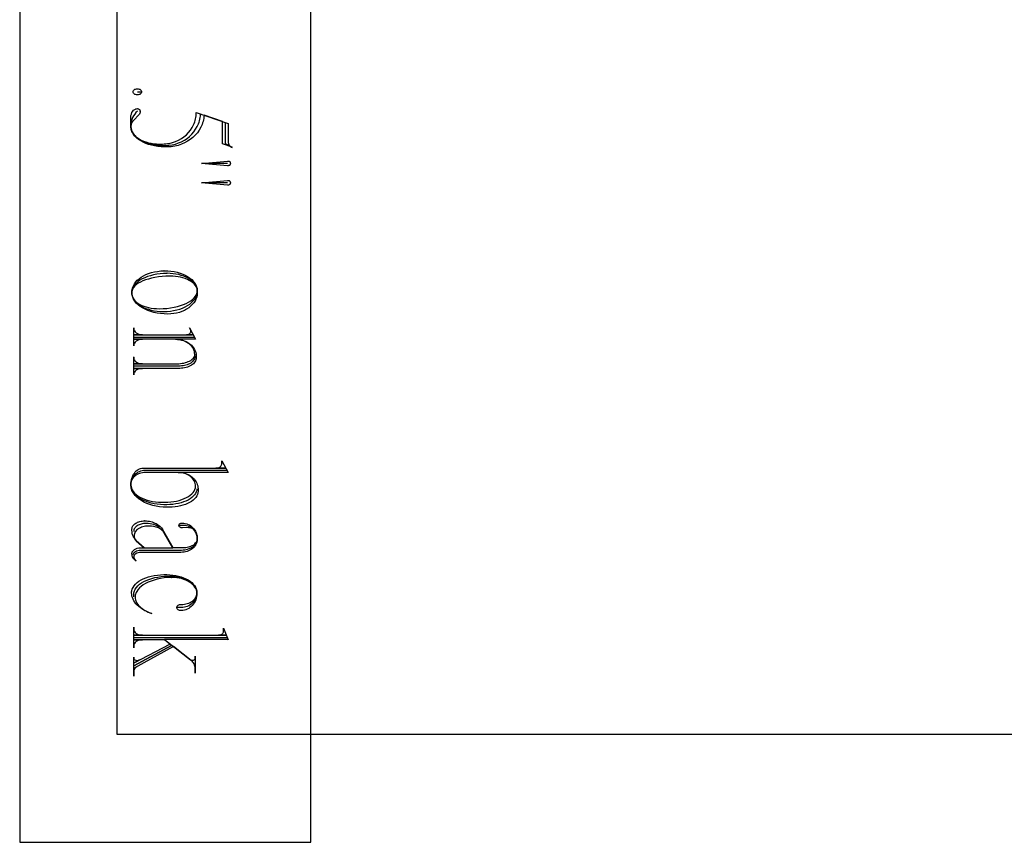
# Model space of a CAD drawing. Extents: x 0 to 38.1, y 0 to 47.2.
# Drawn here: x 0.6 to 4.4, y 15.5 to 18.7 of the extents above; entities that cross this region are included whole.
import ezdxf

# ---------------------------------------------------------------- set-up
doc = ezdxf.new("R2010")
doc.units = 0
doc.layers.add('LAYER_1', color=18, linetype='CONTINUOUS')

msp = doc.modelspace()

# ---------------------------------------------------------------- linework, layer by layer
at = {"layer": 'LAYER_1'}
for points in [[(0.6308, 15.497), (1.7558, 15.497), (1.7558, 21.9152), (0.6308, 21.9152)], [(1.0058, 15.9152), (37.7558, 15.9152), (37.7558, 20.9152), (1.0058, 20.9152)]]:
    msp.add_lwpolyline(points, close=True, dxfattribs=at)
for points in [[(1.0852, 18.3954), (1.1018, 18.3954), (1.1014, 18.393), (1.1005, 18.3908), (1.0989, 18.3888), (1.0969, 18.387), (1.0944, 18.3856), (1.0916, 18.3845), (1.0885, 18.3838), (1.0852, 18.3835), (1.0818, 18.3838), (1.0787, 18.3845), (1.0759, 18.3856), (1.0734, 18.387), (1.0714, 18.3888), (1.0699, 18.3908), (1.0689, 18.393), (1.0686, 18.3954), (1.0689, 18.3978), (1.0699, 18.4), (1.0714, 18.402), (1.0734, 18.4037), (1.0759, 18.4052), (1.0787, 18.4063), (1.0818, 18.407), (1.0852, 18.4072), (1.0885, 18.407), (1.0916, 18.4063), (1.0944, 18.4052), (1.0969, 18.4037), (1.0989, 18.402), (1.1005, 18.4), (1.1014, 18.3978), (1.1018, 18.3954)], [(1.4249, 18.2763), (1.4249, 18.1962), (1.4514, 18.1814), (1.4137, 18.1943), (1.4137, 18.2812), (1.3431, 18.3049), (1.3426, 18.2988), (1.3418, 18.2928), (1.3406, 18.2868), (1.3392, 18.2809), (1.3374, 18.2751), (1.3353, 18.2694), (1.3329, 18.2638), (1.3302, 18.2583), (1.3241, 18.2476), (1.3169, 18.2376), (1.3087, 18.2281), (1.2996, 18.2194), (1.2896, 18.2114), (1.2789, 18.2042), (1.2674, 18.198), (1.2553, 18.1927), (1.249, 18.1905), (1.2426, 18.1885), (1.2361, 18.1868), (1.2294, 18.1854), (1.2226, 18.1843), (1.2157, 18.1835), (1.2087, 18.183), (1.2016, 18.1828), (1.1905, 18.1828), (1.1771, 18.1832), (1.1642, 18.1844), (1.1517, 18.1863), (1.1397, 18.189), (1.1283, 18.1923), (1.1176, 18.1962), (1.1076, 18.2007), (1.0983, 18.2058), (1.0899, 18.2114), (1.0824, 18.2174), (1.0759, 18.2239), (1.0704, 18.2307), (1.066, 18.2379), (1.0642, 18.2417), (1.0628, 18.2455), (1.0616, 18.2493), (1.0608, 18.2532), (1.0603, 18.2572), (1.0601, 18.2613), (1.0601, 18.297), (1.0606, 18.3036), (1.062, 18.3097), (1.0642, 18.3153), (1.0672, 18.3202), (1.0709, 18.3243), (1.0751, 18.3275), (1.0775, 18.3287), (1.0799, 18.3296), (1.0825, 18.3302), (1.0852, 18.3305), (1.0874, 18.3302), (1.0895, 18.3296), (1.0914, 18.3286), (1.0931, 18.3272), (1.0944, 18.3256), (1.0954, 18.3238), (1.0961, 18.3217), (1.0963, 18.3196), (1.0965, 18.3201), (1.0966, 18.3196), (1.0962, 18.3158), (1.095, 18.3124), (1.0931, 18.3094), (1.0906, 18.3068), (1.0713, 18.286), (1.0688, 18.2833), (1.0666, 18.2804), (1.0647, 18.2774), (1.0631, 18.2742), (1.0619, 18.2709), (1.0609, 18.2676), (1.0603, 18.2641), (1.0601, 18.2606), (1.0607, 18.2537), (1.0624, 18.2471), (1.0651, 18.2407), (1.0689, 18.2346), (1.0735, 18.2287), (1.0791, 18.2232), (1.0855, 18.2181), (1.0927, 18.2133), (1.1005, 18.209), (1.1091, 18.2052), (1.1182, 18.2018), (1.1279, 18.199), (1.1381, 18.1968), (1.1488, 18.1951), (1.1598, 18.1941), (1.1711, 18.1938), (1.1823, 18.1938), (1.189, 18.1939), (1.1956, 18.1944), (1.2021, 18.1952), (1.2086, 18.1962), (1.221, 18.1992), (1.233, 18.2033), (1.2444, 18.2084), (1.2552, 18.2145), (1.2652, 18.2215), (1.2744, 18.2293), (1.2829, 18.2379), (1.2904, 18.2473), (1.2969, 18.2573), (1.2998, 18.2625), (1.3024, 18.2679), (1.3047, 18.2734), (1.3068, 18.2791), (1.3085, 18.2848), (1.31, 18.2907), (1.3111, 18.2967), (1.3119, 18.3027), (1.3125, 18.3089), (1.3126, 18.3152), (1.436, 18.2736), (1.436, 18.2033), (1.4363, 18.1995), (1.4372, 18.1959), (1.4386, 18.1926), (1.4404, 18.1895), (1.4427, 18.1867), (1.4453, 18.1842), (1.4482, 18.1821), (1.4514, 18.1805)], [(1.0852, 18.3203), (1.0798, 18.3154), (1.0749, 18.3097), (1.0706, 18.3031), (1.067, 18.2958), (1.0641, 18.2879), (1.0619, 18.2795), (1.0606, 18.2706), (1.0601, 18.2613), (1.0603, 18.2575), (1.0608, 18.2538), (1.0615, 18.2502), (1.0626, 18.2466), (1.0656, 18.2396), (1.0697, 18.2329), (1.0749, 18.2266), (1.081, 18.2206), (1.088, 18.215), (1.0959, 18.2098), (1.1046, 18.2051), (1.114, 18.2009), (1.1241, 18.1973), (1.1347, 18.1942), (1.146, 18.1917), (1.1577, 18.1899), (1.1698, 18.1888), (1.1823, 18.1885), (1.1934, 18.1885), (1.2002, 18.1886), (1.2068, 18.1891), (1.2199, 18.1909), (1.2325, 18.1938), (1.2446, 18.1978), (1.2561, 18.2028), (1.2671, 18.2087), (1.2773, 18.2155), (1.2869, 18.2232), (1.2956, 18.2317), (1.3035, 18.2408), (1.3104, 18.2507), (1.3164, 18.2611), (1.3213, 18.2722), (1.3234, 18.2778), (1.3251, 18.2837), (1.3266, 18.2896), (1.3278, 18.2956), (1.3287, 18.3017), (1.3292, 18.3079)], [(1.4333, 18.1192), (1.3334, 18.1192), (1.4333, 18.128), (1.436, 18.128), (1.4377, 18.1279), (1.4393, 18.1274), (1.442, 18.1257), (1.443, 18.1245), (1.4438, 18.1232), (1.4443, 18.1217), (1.4444, 18.1201), (1.4444, 18.1181), (1.4443, 18.1165), (1.4438, 18.115), (1.443, 18.1137), (1.442, 18.1125), (1.4407, 18.1115), (1.4393, 18.1108), (1.4377, 18.1103), (1.436, 18.1102), (1.4333, 18.1102), (1.3334, 18.119)], [(1.4333, 18.0439), (1.3334, 18.0439), (1.4333, 18.0528), (1.436, 18.0528), (1.4357, 18.0529), (1.436, 18.0529), (1.4377, 18.0528), (1.4393, 18.0523), (1.442, 18.0506), (1.443, 18.0494), (1.4438, 18.0481), (1.4443, 18.0466), (1.4444, 18.045), (1.4444, 18.0429), (1.4443, 18.0413), (1.4438, 18.0398), (1.443, 18.0385), (1.442, 18.0374), (1.4393, 18.0357), (1.4377, 18.0353), (1.436, 18.0351), (1.4333, 18.0351), (1.3334, 18.0439)], [(1.0644, 17.614), (1.0649, 17.6083), (1.0665, 17.6027), (1.0691, 17.5973), (1.0726, 17.5921), (1.0771, 17.5872), (1.0823, 17.5825), (1.0884, 17.5782), (1.0952, 17.5742), (1.1027, 17.5705), (1.1108, 17.5673), (1.1195, 17.5645), (1.1287, 17.5621), (1.1383, 17.5602), (1.1484, 17.5588), (1.1589, 17.558), (1.1697, 17.5577), (1.1847, 17.558), (1.1993, 17.5591), (1.2134, 17.5608), (1.2269, 17.5631), (1.2397, 17.5661), (1.2518, 17.5696), (1.2631, 17.5736), (1.2736, 17.5781), (1.2831, 17.583), (1.2916, 17.5884), (1.2989, 17.5941), (1.3051, 17.6002), (1.3101, 17.6066), (1.3121, 17.6099), (1.3138, 17.6133), (1.3151, 17.6167), (1.316, 17.6202), (1.3166, 17.6237), (1.3168, 17.6273), (1.3162, 17.633), (1.3146, 17.6386), (1.312, 17.644), (1.3084, 17.6492), (1.304, 17.6541), (1.2987, 17.6588), (1.2926, 17.6631), (1.2858, 17.6671), (1.2783, 17.6708), (1.2702, 17.674), (1.2615, 17.6768), (1.2523, 17.6792), (1.2426, 17.6811), (1.2325, 17.6825), (1.222, 17.6834), (1.2113, 17.6836), (1.1958, 17.6831), (1.1808, 17.6821), (1.1665, 17.6804), (1.1528, 17.6783), (1.1399, 17.6756), (1.1278, 17.6725), (1.1166, 17.669), (1.1063, 17.665), (1.0969, 17.6607), (1.0887, 17.656), (1.0815, 17.651), (1.0755, 17.6458), (1.0707, 17.6402), (1.0688, 17.6374), (1.0672, 17.6344), (1.066, 17.6315), (1.0651, 17.6285), (1.0645, 17.6254), (1.0644, 17.6223), (1.0644, 17.6163), (1.0645, 17.6128), (1.065, 17.6092), (1.0668, 17.6024), (1.0698, 17.5957), (1.074, 17.5894), (1.0791, 17.5833), (1.0852, 17.5776), (1.0922, 17.5723), (1.1001, 17.5673), (1.1088, 17.5629), (1.1182, 17.5589), (1.1283, 17.5554), (1.139, 17.5525), (1.1502, 17.5502), (1.1619, 17.5485), (1.174, 17.5474), (1.1865, 17.5471), (1.1999, 17.5475), (1.2128, 17.5487), (1.2253, 17.5506), (1.2373, 17.5532), (1.2487, 17.5565), (1.2595, 17.5605), (1.2696, 17.565), (1.2788, 17.57), (1.2873, 17.5756), (1.2948, 17.5817), (1.3013, 17.5881), (1.3068, 17.595), (1.3112, 17.6022), (1.313, 17.6059), (1.3144, 17.6097), (1.3156, 17.6136), (1.3164, 17.6175), (1.3169, 17.6215), (1.3171, 17.6255), (1.317, 17.6264), (1.3168, 17.6255), (1.3168, 17.6275), (1.3159, 17.6345), (1.3139, 17.6413), (1.3108, 17.6478), (1.3068, 17.654), (1.3017, 17.6599), (1.2958, 17.6654), (1.2891, 17.6705), (1.2816, 17.6753), (1.2734, 17.6795), (1.2645, 17.6833), (1.255, 17.6866), (1.245, 17.6893), (1.2344, 17.6915), (1.2234, 17.6931), (1.2121, 17.6941), (1.2004, 17.6944), (1.1988, 17.6944), (1.2004, 17.6942), (1.1865, 17.6938), (1.173, 17.6927), (1.1599, 17.6909), (1.1474, 17.6884), (1.1355, 17.6853), (1.1243, 17.6816), (1.1139, 17.6774), (1.1042, 17.6726), (1.0954, 17.6674), (1.0876, 17.6618), (1.0808, 17.6557), (1.075, 17.6493), (1.0705, 17.6426), (1.0686, 17.6391), (1.0671, 17.6355), (1.0659, 17.6319), (1.0651, 17.6282), (1.0645, 17.6245), (1.0644, 17.6207), (1.0644, 17.6229), (1.0645, 17.627), (1.065, 17.631), (1.0668, 17.639), (1.0698, 17.6466), (1.0739, 17.654), (1.079, 17.661), (1.0851, 17.6676), (1.0922, 17.6738), (1.1001, 17.6796), (1.1089, 17.6848), (1.1184, 17.6895), (1.1287, 17.6936), (1.1397, 17.6971), (1.1513, 17.6999), (1.1634, 17.7021), (1.1761, 17.7035), (1.1892, 17.7041), (1.1876, 17.7043), (1.1892, 17.7043), (1.2023, 17.7039), (1.2149, 17.7028), (1.2272, 17.7009), (1.2389, 17.6983), (1.2501, 17.695), (1.2606, 17.6912), (1.2704, 17.6868), (1.2795, 17.6818), (1.2877, 17.6763), (1.295, 17.6704), (1.3014, 17.6641), (1.3068, 17.6574), (1.3111, 17.6503), (1.3128, 17.6467), (1.3142, 17.6429), (1.3154, 17.6392), (1.3162, 17.6353), (1.3167, 17.6314), (1.3168, 17.6275), (1.3168, 17.6195), (1.3162, 17.6111), (1.3145, 17.6029), (1.3117, 17.595), (1.3079, 17.5875), (1.3031, 17.5803), (1.2974, 17.5735), (1.2909, 17.5671), (1.2835, 17.5613), (1.2754, 17.556), (1.2667, 17.5512), (1.2573, 17.5471), (1.2474, 17.5436), (1.2369, 17.5409), (1.226, 17.5388), (1.2147, 17.5376), (1.2031, 17.5372), (1.1889, 17.5376), (1.1751, 17.5388), (1.1618, 17.5408), (1.1491, 17.5435), (1.137, 17.547), (1.1255, 17.551), (1.1148, 17.5557), (1.105, 17.5609), (1.096, 17.5667), (1.0881, 17.5729), (1.0811, 17.5796), (1.0753, 17.5867), (1.0728, 17.5904), (1.0706, 17.5942), (1.0687, 17.598), (1.0672, 17.6019), (1.066, 17.6059), (1.0651, 17.61), (1.0645, 17.6141), (1.0644, 17.6183), (1.0644, 17.6222)], [(1.3084, 17.376), (1.3081, 17.372), (1.3072, 17.368), (1.3058, 17.3643), (1.3038, 17.3606), (1.3014, 17.3572), (1.2985, 17.3539), (1.2951, 17.3508), (1.2914, 17.348), (1.2872, 17.3455), (1.2827, 17.3432), (1.2779, 17.3412), (1.2728, 17.3396), (1.2675, 17.3382), (1.2619, 17.3372), (1.2561, 17.3366), (1.2502, 17.3364), (1.0713, 17.3364), (1.0713, 17.3711), (1.0713, 17.369), (1.0714, 17.3665), (1.0719, 17.3642), (1.0727, 17.3619), (1.0738, 17.3597), (1.0769, 17.3557), (1.081, 17.3522), (1.0859, 17.3493), (1.0915, 17.3471), (1.0978, 17.3457), (1.1045, 17.3453), (1.0728, 17.3453), (1.2378, 17.3453), (1.2449, 17.3455), (1.2518, 17.346), (1.2584, 17.3469), (1.2648, 17.3481), (1.2709, 17.3496), (1.2766, 17.3514), (1.2819, 17.3535), (1.2869, 17.3558), (1.2913, 17.3583), (1.2953, 17.3611), (1.2988, 17.364), (1.3017, 17.3672), (1.3041, 17.3705), (1.3058, 17.3739), (1.3068, 17.3775), (1.3072, 17.3811), (1.3071, 17.3817), (1.3069, 17.3811), (1.3065, 17.3871), (1.3054, 17.3929), (1.3036, 17.3985), (1.301, 17.4038), (1.2979, 17.4089), (1.2941, 17.4138), (1.2898, 17.4182), (1.285, 17.4224), (1.2797, 17.4262), (1.2739, 17.4295), (1.2678, 17.4325), (1.2612, 17.4349), (1.2543, 17.4369), (1.2472, 17.4384), (1.2397, 17.4393), (1.2321, 17.4396), (1.0728, 17.4396), (1.1045, 17.4396), (1.0978, 17.4392), (1.0915, 17.4378), (1.0859, 17.4356), (1.081, 17.4327), (1.0769, 17.4292), (1.0738, 17.4252), (1.0727, 17.423), (1.0719, 17.4207), (1.0714, 17.4184), (1.0713, 17.416), (1.0713, 17.4138), (1.0713, 17.4842), (1.0713, 17.4812), (1.0714, 17.4787), (1.0719, 17.4764), (1.0727, 17.4741), (1.0738, 17.4719), (1.0769, 17.4679), (1.081, 17.4644), (1.0859, 17.4615), (1.0915, 17.4593), (1.0978, 17.4579), (1.1045, 17.4575), (1.0728, 17.4575), (1.2987, 17.4575), (1.2752, 17.4575), (1.2786, 17.4577), (1.2817, 17.4585), (1.2845, 17.4597), (1.2869, 17.4613), (1.289, 17.4632), (1.2905, 17.4654), (1.2915, 17.4678), (1.2918, 17.4704), (1.2918, 17.4713), (1.2914, 17.4738), (1.2903, 17.4762), (1.2864, 17.4842), (1.3099, 17.4396), (1.2321, 17.4396), (1.2403, 17.4393), (1.2482, 17.4383), (1.2559, 17.4368), (1.2632, 17.4346), (1.2702, 17.4319), (1.2768, 17.4287), (1.283, 17.4251), (1.2887, 17.421), (1.2939, 17.4165), (1.2985, 17.4116), (1.3026, 17.4064), (1.306, 17.4008), (1.3087, 17.395), (1.3108, 17.3889), (1.3121, 17.3827), (1.3126, 17.3762), (1.3126, 17.3682), (1.3122, 17.3641), (1.3112, 17.36), (1.3096, 17.3561), (1.3075, 17.3524), (1.3048, 17.3488), (1.3016, 17.3454), (1.2979, 17.3423), (1.2938, 17.3394), (1.2892, 17.3368), (1.2843, 17.3344), (1.2791, 17.3324), (1.2735, 17.3306), (1.2676, 17.3293), (1.2615, 17.3283), (1.2552, 17.3276), (1.2487, 17.3274), (1.0728, 17.3274), (1.1045, 17.3274), (1.0975, 17.3268), (1.0911, 17.3253), (1.0855, 17.323), (1.0806, 17.3201), (1.0767, 17.3167), (1.0737, 17.3127), (1.0727, 17.3106), (1.0719, 17.3084), (1.0715, 17.3061), (1.0713, 17.3038), (1.0713, 17.3018), (1.0713, 17.372)], [(1.0728, 17.4481), (1.3042, 17.4481)], [(1.3153, 16.8625), (1.3147, 16.8562), (1.313, 16.8501), (1.3101, 16.8442), (1.3062, 16.8385), (1.3013, 16.8332), (1.2955, 16.8281), (1.2888, 16.8233), (1.2812, 16.8189), (1.273, 16.815), (1.264, 16.8114), (1.2544, 16.8083), (1.2442, 16.8057), (1.2335, 16.8037), (1.2224, 16.8021), (1.2108, 16.8012), (1.1989, 16.8009), (1.1877, 16.8009), (1.1747, 16.8013), (1.162, 16.8025), (1.1498, 16.8044), (1.1381, 16.807), (1.1269, 16.8102), (1.1164, 16.8141), (1.1066, 16.8186), (1.0975, 16.8236), (1.0893, 16.8291), (1.0819, 16.8351), (1.0755, 16.8415), (1.0702, 16.8483), (1.0659, 16.8554), (1.0642, 16.8591), (1.0627, 16.8628), (1.0616, 16.8666), (1.0608, 16.8705), (1.0603, 16.8745), (1.0601, 16.8784), (1.0601, 16.8793), (1.0604, 16.8849), (1.0612, 16.8903), (1.0626, 16.8955), (1.0644, 16.9005), (1.0667, 16.9053), (1.0694, 16.9098), (1.0725, 16.914), (1.076, 16.9178), (1.0799, 16.9214), (1.0841, 16.9245), (1.0885, 16.9272), (1.0933, 16.9296), (1.0983, 16.9314), (1.1035, 16.9328), (1.1089, 16.9336), (1.1144, 16.9339), (1.4306, 16.9339), (1.436, 16.9251), (1.1156, 16.9251), (1.11, 16.9249), (1.1045, 16.9242), (1.0991, 16.9231), (1.094, 16.9216), (1.0892, 16.9197), (1.0846, 16.9175), (1.0803, 16.9149), (1.0764, 16.9121), (1.0728, 16.9089), (1.0696, 16.9055), (1.0668, 16.9018), (1.0645, 16.8979), (1.0626, 16.8938), (1.0613, 16.8895), (1.0604, 16.8851), (1.0601, 16.8806), (1.0601, 16.8786), (1.0603, 16.8751), (1.0608, 16.8716), (1.0626, 16.8648), (1.0655, 16.8582), (1.0695, 16.8519), (1.0746, 16.8459), (1.0805, 16.8403), (1.0874, 16.835), (1.0951, 16.8301), (1.1036, 16.8257), (1.1128, 16.8218), (1.1226, 16.8183), (1.1331, 16.8155), (1.1441, 16.8131), (1.1555, 16.8115), (1.1674, 16.8104), (1.1796, 16.8101), (1.1905, 16.8101), (1.2027, 16.8104), (1.2145, 16.8113), (1.2259, 16.8128), (1.2369, 16.8149), (1.2473, 16.8175), (1.2571, 16.8206), (1.2663, 16.8242), (1.2748, 16.8282), (1.2825, 16.8326), (1.2894, 16.8373), (1.2953, 16.8424), (1.3004, 16.8478), (1.3044, 16.8535), (1.3074, 16.8594), (1.3092, 16.8656), (1.3097, 16.8687), (1.3099, 16.8719), (1.3096, 16.8774), (1.3085, 16.8827), (1.3069, 16.8878), (1.3047, 16.8927), (1.3019, 16.8973), (1.2985, 16.9017), (1.2947, 16.9059), (1.2904, 16.9096), (1.2856, 16.9131), (1.2805, 16.9162), (1.275, 16.9188), (1.2692, 16.9211), (1.2631, 16.9229), (1.2567, 16.9242), (1.2501, 16.925), (1.2432, 16.9253), (1.2556, 16.9253), (1.2624, 16.924), (1.2689, 16.9222), (1.2751, 16.92), (1.281, 16.9174), (1.2866, 16.9144), (1.2919, 16.911), (1.2968, 16.9073), (1.3013, 16.9033), (1.3053, 16.899), (1.309, 16.8944), (1.3121, 16.8895), (1.3147, 16.8844), (1.3168, 16.8791), (1.3183, 16.8736), (1.3192, 16.868), (1.3196, 16.8622), (1.3196, 16.861), (1.3196, 16.8532), (1.319, 16.8469), (1.3173, 16.8407), (1.3146, 16.8348), (1.3108, 16.8291), (1.3062, 16.8237), (1.3006, 16.8186), (1.2942, 16.8138), (1.287, 16.8095), (1.2792, 16.8055), (1.2706, 16.8019), (1.2615, 16.7988), (1.2518, 16.7962), (1.2416, 16.7941), (1.2309, 16.7926), (1.2199, 16.7917), (1.2086, 16.7913), (1.1989, 16.7913), (1.1847, 16.7918), (1.1709, 16.7931), (1.1576, 16.7952), (1.1449, 16.7981), (1.1328, 16.8018), (1.1213, 16.8061), (1.1106, 16.8111), (1.1008, 16.8166), (1.0918, 16.8228), (1.0838, 16.8294), (1.0769, 16.8366), (1.071, 16.8441), (1.0686, 16.848), (1.0664, 16.852), (1.0645, 16.8561), (1.063, 16.8603), (1.0617, 16.8646), (1.0609, 16.8689), (1.0603, 16.8733), (1.0601, 16.8777), (1.0604, 16.8843), (1.0611, 16.8907), (1.0623, 16.8969), (1.0639, 16.9028), (1.0659, 16.9084), (1.0682, 16.9137), (1.0709, 16.9187), (1.074, 16.9232), (1.0774, 16.9274), (1.081, 16.9311), (1.0849, 16.9344), (1.089, 16.9371), (1.0934, 16.9393), (1.0979, 16.9409), (1.1026, 16.9419), (1.1075, 16.9422), (1.4249, 16.9422), (1.3889, 16.9422), (1.3934, 16.9425), (1.3975, 16.9435), (1.4013, 16.9449), (1.4045, 16.9468), (1.4072, 16.9492), (1.4093, 16.9518), (1.4105, 16.9548), (1.411, 16.958), (1.411, 16.9709), (1.436, 16.9254)], [(1.0698, 16.6079), (1.0704, 16.6115), (1.072, 16.6149), (1.0745, 16.6179), (1.0779, 16.6205), (1.082, 16.6227), (1.0868, 16.6244), (1.092, 16.6254), (1.0976, 16.6258), (1.2556, 16.6258), (1.2619, 16.626), (1.268, 16.6267), (1.2738, 16.6278), (1.2794, 16.6292), (1.2848, 16.6311), (1.2898, 16.6333), (1.2945, 16.6358), (1.2989, 16.6386), (1.3028, 16.6417), (1.3063, 16.645), (1.3094, 16.6486), (1.312, 16.6524), (1.3141, 16.6565), (1.3156, 16.6606), (1.3165, 16.665), (1.3168, 16.6694), (1.3164, 16.6765), (1.3151, 16.6833), (1.3129, 16.6897), (1.3101, 16.6958), (1.3064, 16.7014), (1.3022, 16.7065), (1.2973, 16.7111), (1.2918, 16.715), (1.2695, 16.721), (1.246, 16.721), (1.246, 16.7219), (1.2462, 16.7235), (1.2468, 16.725), (1.2478, 16.7264), (1.2492, 16.7276), (1.2508, 16.7285), (1.2528, 16.7293), (1.2549, 16.7297), (1.2571, 16.7298), (1.2586, 16.7298), (1.2646, 16.7295), (1.2703, 16.7286), (1.2759, 16.7271), (1.2813, 16.725), (1.2864, 16.7225), (1.2912, 16.7194), (1.2956, 16.7159), (1.2998, 16.712), (1.3035, 16.7078), (1.3069, 16.7031), (1.3098, 16.6981), (1.3123, 16.6929), (1.3142, 16.6873), (1.3156, 16.6816), (1.3165, 16.6756), (1.3168, 16.6694), (1.3168, 16.6666), (1.3165, 16.6615), (1.3155, 16.6565), (1.3139, 16.6518), (1.3117, 16.6472), (1.309, 16.6428), (1.3058, 16.6387), (1.3021, 16.6349), (1.298, 16.6314), (1.2934, 16.6281), (1.2885, 16.6253), (1.2833, 16.6228), (1.2777, 16.6207), (1.2718, 16.619), (1.2657, 16.6178), (1.2594, 16.617), (1.2529, 16.6168), (1.099, 16.6168), (1.0932, 16.6162), (1.0878, 16.6151), (1.0831, 16.6134), (1.079, 16.6112), (1.0758, 16.6086), (1.0733, 16.6057), (1.0718, 16.6024), (1.0713, 16.5989), (1.0715, 16.5968), (1.072, 16.5947), (1.0739, 16.5907), (1.077, 16.587), (1.081, 16.5837), (1.0773, 16.5863), (1.0741, 16.5891), (1.0713, 16.5923), (1.0689, 16.5957), (1.0669, 16.5994), (1.0655, 16.6032), (1.0647, 16.6073), (1.0644, 16.6115), (1.0645, 16.6138), (1.065, 16.6161), (1.0658, 16.6182), (1.067, 16.6203), (1.07, 16.6242), (1.0741, 16.6276), (1.079, 16.6304), (1.0846, 16.6325), (1.0909, 16.6338), (1.0976, 16.6343), (1.2224, 16.6343), (1.1892, 16.6926), (1.1874, 16.6954), (1.1852, 16.698), (1.18, 16.703), (1.1736, 16.7075), (1.1663, 16.7112), (1.1581, 16.7143), (1.1491, 16.7166), (1.1396, 16.718), (1.1295, 16.7185), (1.128, 16.7185), (1.1224, 16.7183), (1.1169, 16.7178), (1.1116, 16.7168), (1.1065, 16.7156), (1.1017, 16.714), (1.0971, 16.7121), (1.0929, 16.7099), (1.089, 16.7075), (1.0854, 16.7048), (1.0822, 16.7019), (1.0794, 16.6988), (1.0771, 16.6956), (1.0753, 16.6921), (1.0739, 16.6885), (1.0731, 16.6848), (1.0728, 16.6809), (1.0733, 16.6753), (1.0749, 16.6702), (1.0775, 16.6656), (1.081, 16.6618), (1.1114, 16.6341), (1.081, 16.6618), (1.0773, 16.6658), (1.0741, 16.6702), (1.0713, 16.6749), (1.0689, 16.6799), (1.0669, 16.6851), (1.0655, 16.6906), (1.0647, 16.6963), (1.0644, 16.7021), (1.0644, 16.7035), (1.0644, 16.7074), (1.0646, 16.7106), (1.0654, 16.7136), (1.0666, 16.7166), (1.0683, 16.7194), (1.0704, 16.7221), (1.0729, 16.7246), (1.0758, 16.727), (1.079, 16.7292), (1.0826, 16.7312), (1.0864, 16.7329), (1.0905, 16.7345), (1.0949, 16.7358), (1.0995, 16.7369), (1.1043, 16.7376), (1.1093, 16.7381), (1.1144, 16.7383), (1.1133, 16.7385), (1.1144, 16.7385), (1.1204, 16.7383), (1.1263, 16.7378), (1.132, 16.7369), (1.1376, 16.7356), (1.143, 16.7341), (1.1482, 16.7322), (1.1532, 16.73), (1.158, 16.7276), (1.1626, 16.7249), (1.1669, 16.7219), (1.1709, 16.7186), (1.1747, 16.7151), (1.1781, 16.7114), (1.1813, 16.7075), (1.1841, 16.7034), (1.1865, 16.6991), (1.2224, 16.635), (1.2613, 16.635), (1.267, 16.6351), (1.2725, 16.6357), (1.2778, 16.6365), (1.2829, 16.6377), (1.2878, 16.6391), (1.2924, 16.6409), (1.2966, 16.6429), (1.3006, 16.6451), (1.3042, 16.6476), (1.3074, 16.6502), (1.3101, 16.6531), (1.3125, 16.6561), (1.3143, 16.6593), (1.3157, 16.6626), (1.3165, 16.6661), (1.3168, 16.6696), (1.3166, 16.674), (1.3161, 16.6782), (1.3152, 16.6823), (1.3141, 16.6862), (1.3127, 16.69), (1.311, 16.6935), (1.309, 16.6968), (1.3069, 16.6998), (1.3045, 16.7026), (1.302, 16.7051), (1.2992, 16.7072), (1.2963, 16.709), (1.2933, 16.7104), (1.2901, 16.7115), (1.2868, 16.7121), (1.2834, 16.7124), (1.2828, 16.7123), (1.2834, 16.7122), (1.2598, 16.7111), (1.2571, 16.7114), (1.2545, 16.712), (1.2522, 16.7129), (1.2502, 16.7141), (1.2485, 16.7156), (1.2472, 16.7172), (1.2463, 16.7191), (1.246, 16.721)], [(1.1711, 16.7129), (1.1662, 16.7163), (1.1608, 16.7194), (1.1548, 16.722), (1.1485, 16.7243), (1.1417, 16.7261), (1.1347, 16.7274), (1.1274, 16.7283), (1.1199, 16.7286), (1.1184, 16.7286), (1.1136, 16.7285), (1.1089, 16.728), (1.1044, 16.7272), (1.1, 16.7262), (1.0959, 16.7249), (1.092, 16.7234), (1.0884, 16.7216), (1.0851, 16.7196), (1.082, 16.7174), (1.0793, 16.7151), (1.077, 16.7125), (1.075, 16.7098), (1.0734, 16.707), (1.0722, 16.7041), (1.0715, 16.701), (1.0713, 16.6979)], [(1.0713, 16.4455), (1.0713, 16.4535), (1.0715, 16.4572), (1.072, 16.4608), (1.0728, 16.4643), (1.074, 16.4678), (1.0755, 16.4713), (1.0773, 16.4747), (1.0817, 16.4812), (1.0873, 16.4874), (1.094, 16.4933), (1.1017, 16.4988), (1.1103, 16.5038), (1.1197, 16.5084), (1.13, 16.5125), (1.1409, 16.5161), (1.1526, 16.5191), (1.1648, 16.5215), (1.1775, 16.5233), (1.1907, 16.5243), (1.2043, 16.5247), (1.21, 16.5247), (1.2206, 16.5244), (1.2309, 16.5235), (1.2408, 16.522), (1.2503, 16.5199), (1.2594, 16.5173), (1.268, 16.5142), (1.276, 16.5106), (1.2835, 16.5066), (1.2902, 16.5021), (1.2963, 16.4973), (1.3017, 16.492), (1.3062, 16.4865), (1.3099, 16.4806), (1.3127, 16.4744), (1.3145, 16.4679), (1.3153, 16.4613), (1.3153, 16.4593), (1.315, 16.4537), (1.3141, 16.4481), (1.3126, 16.4428), (1.3106, 16.4377), (1.308, 16.4329), (1.3049, 16.4283), (1.3014, 16.424), (1.2975, 16.4201), (1.2932, 16.4165), (1.2885, 16.4133), (1.2834, 16.4105), (1.2781, 16.4082), (1.2725, 16.4063), (1.2667, 16.405), (1.2606, 16.4041), (1.2544, 16.4038), (1.2378, 16.4038), (1.238, 16.4063), (1.239, 16.4085), (1.2405, 16.4106), (1.2425, 16.4123), (1.245, 16.4138), (1.2478, 16.4149), (1.251, 16.4155), (1.2544, 16.4157), (1.2606, 16.4159), (1.2667, 16.4166), (1.2726, 16.4176), (1.2782, 16.4191), (1.2835, 16.4209), (1.2886, 16.4231), (1.2933, 16.4257), (1.2976, 16.4285), (1.3015, 16.4316), (1.305, 16.4349), (1.3081, 16.4385), (1.3106, 16.4423), (1.3127, 16.4464), (1.3142, 16.4505), (1.3151, 16.4549), (1.3153, 16.4593), (1.3148, 16.4655), (1.3134, 16.4715), (1.311, 16.4774), (1.3077, 16.4829), (1.3036, 16.4882), (1.2988, 16.4932), (1.2932, 16.4979), (1.2869, 16.5022), (1.28, 16.5061), (1.2725, 16.5096), (1.2645, 16.5126), (1.256, 16.5152), (1.2471, 16.5172), (1.2378, 16.5187), (1.2282, 16.5196), (1.2182, 16.5199), (1.2168, 16.5199), (1.2182, 16.5198), (1.2033, 16.5192), (1.189, 16.5178), (1.1752, 16.5158), (1.1621, 16.5131), (1.1496, 16.5098), (1.138, 16.506), (1.1272, 16.5016), (1.1172, 16.4966), (1.1082, 16.4913), (1.1002, 16.4854), (1.0933, 16.4792), (1.0875, 16.4726), (1.0829, 16.4657), (1.081, 16.4622), (1.0795, 16.4585), (1.0783, 16.4548), (1.0774, 16.4511), (1.0769, 16.4473), (1.0767, 16.4434), (1.077, 16.4386), (1.0779, 16.4338), (1.0793, 16.4291), (1.0813, 16.4245), (1.0838, 16.4201), (1.0868, 16.4157), (1.0902, 16.4115), (1.0942, 16.4074), (1.0986, 16.4035), (1.1034, 16.3997), (1.1087, 16.3961), (1.1143, 16.3927), (1.1204, 16.3894), (1.1268, 16.3864), (1.1336, 16.3835), (1.1407, 16.3809), (1.1323, 16.3838), (1.1243, 16.387), (1.1167, 16.3906), (1.1094, 16.3945), (1.1026, 16.3988), (1.0962, 16.4033), (1.0903, 16.4081), (1.0849, 16.4132), (1.08, 16.4185), (1.0756, 16.4241), (1.0719, 16.4298), (1.0688, 16.4358), (1.0663, 16.4419), (1.0644, 16.4482), (1.0633, 16.4546), (1.0629, 16.4611), (1.063, 16.4647), (1.0635, 16.4682), (1.0643, 16.4717), (1.0654, 16.4751), (1.0685, 16.4817), (1.0727, 16.4881), (1.0779, 16.4942), (1.0842, 16.4999), (1.0914, 16.5053), (1.0994, 16.5102), (1.1083, 16.5147), (1.1179, 16.5187), (1.1282, 16.5222), (1.1391, 16.5252), (1.1506, 16.5275), (1.1626, 16.5292), (1.175, 16.5303), (1.1877, 16.5307), (1.1989, 16.5307), (1.2108, 16.5304), (1.2224, 16.5293), (1.2335, 16.5276), (1.2442, 16.5253), (1.2544, 16.5223), (1.264, 16.5189), (1.273, 16.5149), (1.2812, 16.5104), (1.2888, 16.5054), (1.2955, 16.5001), (1.3013, 16.4944), (1.3062, 16.4883), (1.3101, 16.4819), (1.313, 16.4753), (1.3147, 16.4684), (1.3152, 16.4648), (1.3153, 16.4613), (1.3153, 16.4593), (1.315, 16.4524), (1.3141, 16.4458), (1.3126, 16.4393), (1.3106, 16.4331), (1.308, 16.4272), (1.3049, 16.4217), (1.3014, 16.4165), (1.2975, 16.4117), (1.2932, 16.4074), (1.2885, 16.4035), (1.2834, 16.4001), (1.2781, 16.3973), (1.2725, 16.395), (1.2667, 16.3934), (1.2606, 16.3924), (1.2544, 16.392)], [(1.2544, 16.392), (1.251, 16.3922), (1.2478, 16.3928), (1.245, 16.3939), (1.2425, 16.3954), (1.2405, 16.3971), (1.239, 16.3992), (1.238, 16.4014), (1.2378, 16.4038)], [(1.0728, 16.2886), (1.4318, 16.2886), (1.436, 16.2796), (1.1905, 16.2796), (1.2903, 16.2015), (1.2932, 16.2004), (1.2961, 16.1998), (1.2991, 16.1999), (1.302, 16.2006), (1.3045, 16.2017), (1.3065, 16.2033), (1.3078, 16.2052), (1.3084, 16.2075), (1.3084, 16.2164), (1.3084, 16.1501), (1.3084, 16.168), (1.3081, 16.1727), (1.3072, 16.1772), (1.3059, 16.1816), (1.3042, 16.1858), (1.302, 16.1896), (1.2995, 16.1932), (1.2965, 16.1965), (1.2933, 16.1994), (1.2252, 16.2528), (1.0728, 16.1697), (1.0837, 16.1756), (1.0811, 16.1737), (1.0787, 16.1715), (1.0766, 16.1691), (1.0748, 16.1664), (1.0733, 16.1635), (1.0722, 16.1604), (1.0715, 16.1571), (1.0713, 16.1536), (1.0713, 16.1388), (1.0713, 16.1784), (1.217, 16.2565), (1.0713, 16.1784), (1.0713, 16.212), (1.0713, 16.209), (1.0719, 16.2061), (1.0735, 16.2036), (1.0759, 16.2016), (1.079, 16.2001), (1.0825, 16.1993), (1.0863, 16.1991), (1.09, 16.1997), (1.0936, 16.2012), (1.0728, 16.1902), (1.2113, 16.2625), (1.1905, 16.2793), (1.0728, 16.2793), (1.1045, 16.2793), (1.0978, 16.2788), (1.0915, 16.2774), (1.0859, 16.2751), (1.081, 16.2722), (1.0769, 16.2687), (1.0739, 16.2647), (1.0728, 16.2625), (1.072, 16.2602), (1.0715, 16.2578), (1.0713, 16.2554), (1.0713, 16.2476), (1.0713, 16.3277), (1.0713, 16.3208), (1.0715, 16.3184), (1.072, 16.316), (1.0728, 16.3137), (1.0739, 16.3116), (1.0769, 16.3075), (1.081, 16.304), (1.0859, 16.3011), (1.0915, 16.2989), (1.0978, 16.2975), (1.1045, 16.2969), (1.0728, 16.2969), (1.4276, 16.2969), (1.3986, 16.2969), (1.4025, 16.2972), (1.4062, 16.2981), (1.4094, 16.2994), (1.4123, 16.3011), (1.4147, 16.3031), (1.4164, 16.3055), (1.4176, 16.3081), (1.4179, 16.3109), (1.4179, 16.3238), (1.436, 16.2793)]]:
    msp.add_lwpolyline(points, dxfattribs=at)

doc.saveas('drawing.dxf')
